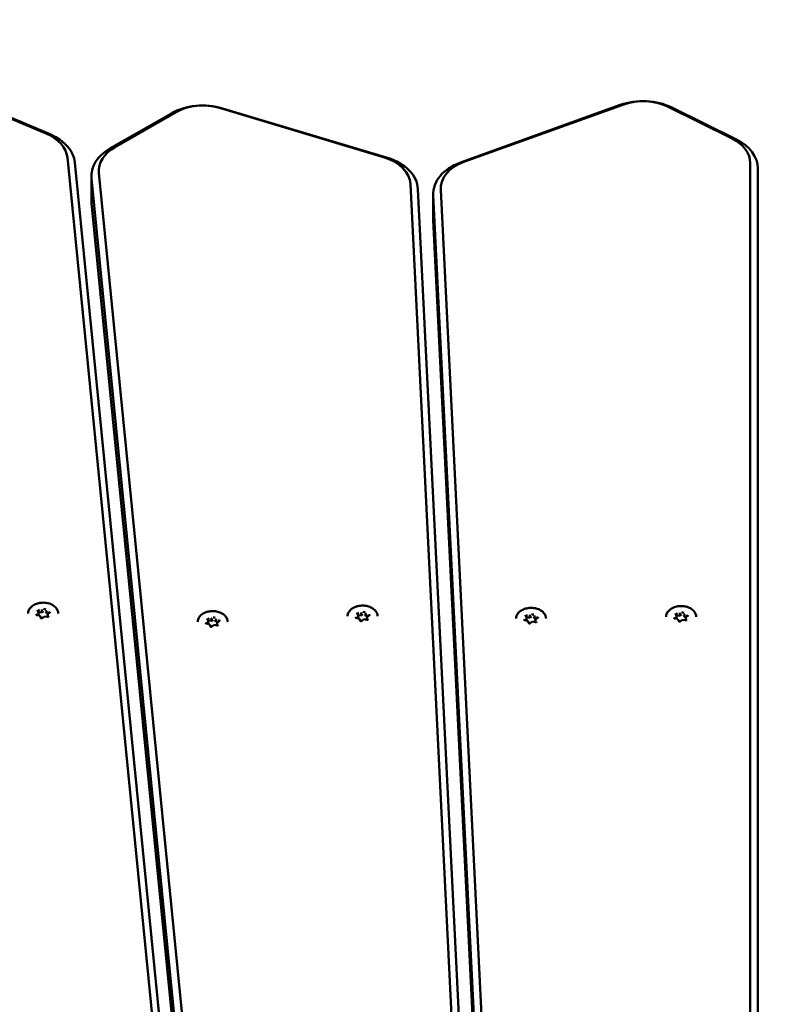
# Model space of a CAD drawing. Units: millimetres. Extents: x 16524 to 17705, y 6102 to 7220.
# Drawn here: x 17226 to 17256, y 7034 to 7073 of the extents above; entities that cross this region are included whole.
import ezdxf

# ---------------------------------------------------------------- set-up
doc = ezdxf.new("R2010")
doc.units = ezdxf.units.MM
doc.header["$LTSCALE"] = 10
doc.layers.add('Widoczne (ISO)', color=7, linetype='Continuous', lineweight=50)
doc.styles.get("Standard").update_dxf_attribs({"font": 'tahoma.ttf'})
doc.dimstyles.new('Karol 25', dxfattribs={"dimtxt": 25, "dimasz": 25, "dimexe": 0.18, "dimexo": 0.0625, "dimgap": 0.09, "dimtad": 1, "dimdec": 0, "dimzin": 0, "dimdsep": 46, "dimtxsty": 'Standard', "dimcen": 0.09, "dimadec": 0, "dimazin": 0, "dimtfac": 1, "dimtdec": 0, "dimtofl": 0, "dimtmove": 0, "dimatfit": 3, "dimfxl": 3, "dimfxlon": 1, "dimtolj": 1, "dimtzin": 0, "dimarcsym": 0})

# ---------------------------------------------------------------- blocks, each defined once
blk = doc.blocks.new('*D32')
at = {"color": 0, "lineweight": -2, "transparency": 16777216}
for p, q in [((17697.386, 7220.074), (17700.566, 7220.074)), ((17700.386, 7195.074), (17700.386, 6214.532)), ((17697.386, 6189.532), (17700.566, 6189.532))]:
    blk.add_line(p, q, dxfattribs=at)
at = {"color": 0, "lineweight": 13, "transparency": 16777216}
for points in [[(17696.219, 7195.074), (17704.553, 7195.074), (17700.386, 7220.074)], [(17696.219, 6214.532), (17704.553, 6214.532), (17700.386, 6189.532)]]:
    blk.add_solid(points, dxfattribs=at)
at = {"layer": 'Defpoints', "color": 0, "lineweight": 13, "transparency": 16777216}
for p in [(17092.812, 7220.074), (17256.22, 6189.532), (17700.386, 6189.532)]:
    blk.add_point(p, dxfattribs=at)
at = {"color": 0, "lineweight": 13, "transparency": 16777216, "insert": (17687.275, 6740.646), "char_height": 25, "attachment_point": 5, "rotation": 90}
blk.add_mtext('\\A1;1031', dxfattribs=at)
blk = doc.blocks.new('A$C425349D2')
at = {"layer": 'Widoczne (ISO)'}
for p, q in [((570.135, 678.096), (576.523, 680.398)), ((550.75, 680.37), (553.46, 679.218)), ((553.614, 679.188), (550.904, 680.339)), ((558.438, 680.038), (555.981, 678.631)), ((556.17, 678.678), (558.627, 680.085)), ((560.361, 680.257), (566.961, 678.276)), ((567.078, 678.259), (560.478, 680.24)), ((576.387, 680.375), (569.999, 678.073)), ((578.27, 680.312), (580.86, 679.029)), ((581.032, 678.991), (578.442, 680.273)), ((554.28, 678.271), (560.756, 612.786)), ((561.055, 612.588), (554.58, 678.074)), ((581.585, 678.045), (581.585, 612.399)), ((562.02, 612.174), (555.544, 677.66)), ((581.885, 612.187), (581.885, 677.833)), ((555.24, 677.532), (555.24, 676.542)), ((555.244, 677.433), (561.72, 611.947)), ((567.996, 677.212), (571.1, 614.348)), ((571.4, 614.144), (568.295, 677.007)), ((572.312, 614.12), (569.208, 676.983)), ((561.72, 610.957), (555.244, 676.443)), ((568.907, 675.823), (568.907, 676.813)), ((568.908, 676.764), (572.012, 613.9)), ((572.012, 612.91), (568.908, 675.774)), ((553.179, 659.945), (553.05, 659.968)), ((553.13, 660.071), (553.093, 660.163)), ((553.11, 659.957), (553.131, 659.972)), ((553.131, 660.068), (553.131, 659.972)), ((553.168, 660.084), (553.261, 660.068)), ((553.219, 659.851), (553.182, 659.943)), ((553.261, 660.163), (553.261, 660.068)), ((553.261, 660.068), (553.328, 660.117)), ((553.365, 659.912), (553.272, 659.844)), ((553.495, 659.889), (553.366, 659.912)), ((553.416, 660.101), (553.443, 660.036)), ((553.443, 660.131), (553.443, 660.036)), ((553.443, 660.036), (553.516, 660.023)), ((553.495, 660.004), (553.495, 659.911)), ((553.591, 660.077), (553.498, 660.009)), ((565.901, 659.954), (565.864, 660.046)), ((565.901, 659.951), (565.901, 659.855)), ((565.938, 659.967), (566.032, 659.951)), ((566.032, 660.046), (566.032, 659.951)), ((566.032, 659.951), (566.099, 660)), ((566.187, 659.984), (566.214, 659.919)), ((566.214, 660.014), (566.214, 659.919)), ((566.214, 659.919), (566.287, 659.906)), ((566.362, 659.96), (566.269, 659.892)), ((572.639, 659.862), (572.601, 659.954)), ((572.77, 659.955), (572.77, 659.859)), ((572.77, 659.859), (572.836, 659.908)), ((572.925, 659.892), (572.952, 659.827)), ((572.952, 659.922), (572.952, 659.827)), ((578.638, 659.936), (578.6, 660.028)), ((578.638, 659.933), (578.638, 659.838)), ((578.675, 659.95), (578.769, 659.933)), ((578.769, 660.029), (578.769, 659.933)), ((578.769, 659.933), (578.835, 659.982)), ((578.924, 659.966), (578.951, 659.901)), ((578.951, 659.996), (578.951, 659.901)), ((578.951, 659.901), (579.024, 659.888)), ((579.099, 659.943), (579.005, 659.874)), ((559.958, 659.606), (559.829, 659.629)), ((559.909, 659.732), (559.872, 659.824)), ((559.889, 659.618), (559.91, 659.633)), ((559.91, 659.729), (559.91, 659.633)), ((559.947, 659.745), (560.04, 659.729)), ((559.998, 659.512), (559.961, 659.604)), ((560.04, 659.824), (560.04, 659.729)), ((560.04, 659.729), (560.107, 659.778)), ((560.144, 659.573), (560.051, 659.505)), ((560.274, 659.55), (560.145, 659.573)), ((560.196, 659.762), (560.222, 659.697)), ((560.222, 659.792), (560.222, 659.697)), ((560.222, 659.697), (560.295, 659.684)), ((560.274, 659.665), (560.274, 659.572)), ((560.37, 659.738), (560.277, 659.67)), ((565.95, 659.828), (565.82, 659.851)), ((565.881, 659.84), (565.901, 659.855)), ((565.99, 659.734), (565.953, 659.826)), ((566.136, 659.795), (566.043, 659.727)), ((566.266, 659.773), (566.137, 659.795)), ((566.266, 659.887), (566.266, 659.794)), ((572.688, 659.736), (572.558, 659.759)), ((572.619, 659.749), (572.639, 659.764)), ((572.639, 659.859), (572.639, 659.764)), ((572.676, 659.875), (572.77, 659.859)), ((572.728, 659.642), (572.691, 659.734)), ((572.874, 659.703), (572.781, 659.635)), ((573.004, 659.681), (572.874, 659.703)), ((572.952, 659.827), (573.025, 659.814)), ((573.003, 659.795), (573.003, 659.702)), ((573.1, 659.869), (573.006, 659.8)), ((578.687, 659.81), (578.557, 659.833)), ((578.618, 659.823), (578.638, 659.838)), ((578.727, 659.716), (578.69, 659.808)), ((578.873, 659.777), (578.78, 659.709)), ((579.003, 659.755), (578.873, 659.778)), ((579.002, 659.869), (579.002, 659.776))]:
    blk.add_line(p, q, dxfattribs=at)
for centre, major_axis, ratio, start_param, end_param in [((559.697, 678.939), (-2, 0), 0.707107, 4.310963, 5.393067), ((559.697, 679.151), (1.7, 0), 0.707107, 1.169371, 2.251475), ((577.295, 679.115), (-2, 0), 0.707107, 4.101524, 5.183628), ((577.295, 679.327), (1.7, 0), 0.707107, 0.959931, 2.042035), ((552.584, 678.188), (1.7, 0), 0.707107, 0.069813, 1.029744), ((552.584, 677.976), (2, 0), 0.707107, 0.069813, 1.029744), ((579.885, 678.045), (1.7, 0), 0.707107, 0, 0.959931), ((579.885, 677.833), (2, 0), 0.707107, 0, 0.959931), ((557.24, 677.532), (-2, 0), 0.707107, 5.393067, 6.352998), ((557.24, 677.744), (-1.7, 0), 0.707107, 5.393067, 6.352998), ((566.297, 677.17), (1.7, 0), 0.707107, 0.034907, 1.169371), ((566.297, 676.958), (2, 0), 0.707107, 0.034907, 1.169371), ((570.907, 676.813), (-2, 0), 0.707107, 5.183628, 6.318092), ((570.907, 677.025), (-1.7, 0), 0.707107, 5.183628, 6.318092), ((557.24, 676.542), (-2, 0), 0.707107, 0, 0.069813), ((570.907, 675.823), (-2, 0), 0.707107, 0, 0.034907), ((553.313, 660.032), (-0.25, 0), 0.707107, 0.095219, 0.407877), ((553.313, 660.032), (0.25, 0), 0.707107, 2.189614, 2.547433), ((553.114, 660.071), (0.0166, -0.0047), 0.601017, 0.16912, 1.739916), ((553.17, 659.931), (-0.0104, -0.0129), 0.462667, 2.890892, 4.192773), ((553.256, 660.175), (0.0037, -0.0158), 0.19164, 0.688736, 2.259533), ((553.313, 660.032), (0.25, 0), 0.707107, 1.142416, 1.510388), ((553.369, 659.896), (0.0037, -0.0158), 0.19164, 2.259533, 3.223174), ((553.455, 660.14), (-0.0104, -0.0129), 0.462667, 4.192773, 5.763569), ((553.313, 660.032), (-0.25, 0), 0.707107, 2.244927, 2.557585), ((553.511, 660.001), (-0.0166, 0.0047), 0.601017, 4.881509, 6.452305), ((553.313, 660.032), (0.25, 0), 0.707107, 0.130169, 0.46319), ((566.084, 659.915), (-0.25, 0), 0.707107, 0.095219, 0.407877), ((566.084, 659.915), (0.25, 0), 0.707107, 2.189614, 2.547433), ((565.885, 659.954), (0.0166, -0.0047), 0.601017, 0.16912, 1.739916), ((566.027, 660.058), (0.0037, -0.0158), 0.19164, 0.688736, 2.259533), ((566.084, 659.915), (0.25, 0), 0.707107, 1.142416, 1.510388), ((566.226, 660.023), (-0.0104, -0.0129), 0.462667, 4.192773, 5.763569), ((566.282, 659.884), (-0.0166, 0.0047), 0.601017, 4.881509, 6.452305), ((566.084, 659.915), (0.25, 0), 0.707107, 0.130169, 0.46319), ((572.821, 659.823), (0.25, 0), 0.707107, 2.189614, 2.547433), ((572.765, 659.966), (0.0037, -0.0158), 0.19164, 0.688736, 2.259533), ((572.821, 659.823), (0.25, 0), 0.707107, 1.142416, 1.510388), ((572.964, 659.931), (-0.0104, -0.0129), 0.462667, 4.192773, 5.763569), ((572.821, 659.823), (0.25, 0), 0.707107, 0.130169, 0.46319), ((578.82, 659.897), (0.25, 0), 0.707107, 2.189614, 2.547433), ((578.622, 659.936), (0.0166, -0.0047), 0.601017, 0.16912, 1.739916), ((578.764, 660.04), (0.0037, -0.0158), 0.19164, 0.688736, 2.259533), ((578.82, 659.897), (0.25, 0), 0.707107, 1.142416, 1.510388), ((578.963, 660.005), (-0.0104, -0.0129), 0.462667, 4.192773, 5.763569), ((578.82, 659.897), (0.25, 0), 0.707107, 0.130169, 0.46319), ((553.313, 660.032), (-0.25, 0), 0.707107, 1.152569, 1.475438), ((560.092, 659.693), (-0.25, 0), 0.707107, 0.095219, 0.407877), ((560.092, 659.693), (0.25, 0), 0.707107, 2.189614, 2.547433), ((559.893, 659.732), (0.0166, -0.0047), 0.601017, 0.16912, 1.739916), ((559.949, 659.593), (-0.0104, -0.0129), 0.462667, 2.890892, 4.192773), ((560.092, 659.693), (-0.25, 0), 0.707107, 1.152569, 1.475438), ((560.035, 659.836), (0.0037, -0.0158), 0.19164, 0.688736, 2.259533), ((560.092, 659.693), (0.25, 0), 0.707107, 1.142416, 1.510388), ((560.148, 659.557), (0.0037, -0.0158), 0.19164, 2.259533, 3.223174), ((560.234, 659.801), (-0.0104, -0.0129), 0.462667, 4.192773, 5.763569), ((560.092, 659.693), (-0.25, 0), 0.707107, 2.244927, 2.557585), ((560.291, 659.662), (-0.0166, 0.0047), 0.601017, 4.881509, 6.452305), ((560.092, 659.693), (0.25, 0), 0.707107, 0.130169, 0.46319), ((565.941, 659.815), (-0.0104, -0.0129), 0.462667, 2.890892, 4.192773), ((566.084, 659.915), (-0.25, 0), 0.707107, 1.152569, 1.475438), ((566.14, 659.779), (0.0037, -0.0158), 0.19164, 2.259533, 3.223174), ((566.084, 659.915), (-0.25, 0), 0.707107, 2.244927, 2.557585), ((572.821, 659.823), (-0.25, 0), 0.707107, 0.095219, 0.407877), ((572.622, 659.862), (0.0166, -0.0047), 0.601017, 0.16912, 1.739916), ((572.679, 659.723), (-0.0104, -0.0129), 0.462667, 2.890892, 4.192773), ((572.821, 659.823), (-0.25, 0), 0.707107, 1.152569, 1.475438), ((572.878, 659.688), (0.0037, -0.0158), 0.19164, 2.259533, 3.223174), ((572.821, 659.823), (-0.25, 0), 0.707107, 2.244927, 2.557585), ((573.02, 659.792), (-0.0166, 0.0047), 0.601017, 4.881509, 6.452305), ((578.82, 659.897), (-0.25, 0), 0.707107, 0.095219, 0.407877), ((578.678, 659.797), (-0.0104, -0.0129), 0.462667, 2.890892, 4.192773), ((578.82, 659.897), (-0.25, 0), 0.707107, 1.152569, 1.475438), ((578.877, 659.762), (0.0037, -0.0158), 0.19164, 2.259533, 3.223174), ((578.82, 659.897), (-0.25, 0), 0.707107, 2.244927, 2.557585), ((579.019, 659.866), (-0.0166, 0.0047), 0.601017, 4.881509, 6.452305)]:
    blk.add_ellipse(centre, major_axis=major_axis, ratio=ratio, start_param=start_param, end_param=end_param, dxfattribs=at)
for points, knots in [([(552.713, 660.032), (552.713, 660.077), (552.723, 660.123), (552.762, 660.209), (552.791, 660.25), (552.866, 660.323), (552.912, 660.356), (553.016, 660.409), (553.075, 660.43), (553.197, 660.457), (553.262, 660.463), (553.39, 660.461), (553.454, 660.453), (553.575, 660.422), (553.632, 660.399), (553.733, 660.343), (553.778, 660.308), (553.849, 660.231), (553.876, 660.188), (553.906, 660.107), (553.913, 660.07), (553.913, 660.032)], [6.038791, 6.038791, 6.038791, 6.038791, 6.34864, 6.34864, 6.66324, 6.66324, 6.984393, 6.984393, 7.307998, 7.307998, 7.63188, 7.63188, 7.955712, 7.955712, 8.279598, 8.279598, 8.603057, 8.603057, 8.923488, 8.923488, 9.180384, 9.180384, 9.180384, 9.180384]), ([(565.484, 659.915), (565.484, 659.961), (565.494, 660.006), (565.533, 660.092), (565.562, 660.133), (565.637, 660.207), (565.683, 660.239), (565.787, 660.292), (565.846, 660.313), (565.968, 660.34), (566.033, 660.346), (566.161, 660.344), (566.225, 660.336), (566.346, 660.305), (566.403, 660.283), (566.504, 660.226), (566.548, 660.191), (566.62, 660.114), (566.646, 660.071), (566.677, 659.99), (566.684, 659.953), (566.684, 659.915)], [6.038791, 6.038791, 6.038791, 6.038791, 6.34864, 6.34864, 6.66324, 6.66324, 6.984393, 6.984393, 7.307998, 7.307998, 7.63188, 7.63188, 7.955712, 7.955712, 8.279598, 8.279598, 8.603057, 8.603057, 8.923488, 8.923488, 9.180384, 9.180384, 9.180384, 9.180384]), ([(578.22, 659.897), (578.22, 659.943), (578.23, 659.988), (578.269, 660.074), (578.299, 660.115), (578.374, 660.189), (578.42, 660.221), (578.524, 660.275), (578.583, 660.295), (578.705, 660.322), (578.77, 660.328), (578.898, 660.326), (578.962, 660.318), (579.083, 660.287), (579.14, 660.265), (579.241, 660.208), (579.285, 660.174), (579.357, 660.096), (579.383, 660.054), (579.414, 659.973), (579.42, 659.935), (579.42, 659.897)], [6.038791, 6.038791, 6.038791, 6.038791, 6.34864, 6.34864, 6.66324, 6.66324, 6.984393, 6.984393, 7.307998, 7.307998, 7.63188, 7.63188, 7.955712, 7.955712, 8.279598, 8.279598, 8.603057, 8.603057, 8.923488, 8.923488, 9.180384, 9.180384, 9.180384, 9.180384]), ([(553.028, 659.984), (553.028, 659.983), (553.028, 659.982), (553.029, 659.98), (553.03, 659.979), (553.032, 659.976), (553.033, 659.975), (553.037, 659.972), (553.039, 659.971), (553.044, 659.969), (553.047, 659.968), (553.05, 659.968)], [0.244394, 0.244394, 0.244394, 0.244394, 0.509675, 0.509675, 0.774955, 0.774955, 1.040236, 1.040236, 1.305516, 1.305516, 1.570796, 1.570796, 1.570796, 1.570796]), ([(553.092, 660.166), (553.092, 660.166), (553.092, 660.165), (553.092, 660.165), (553.092, 660.165), (553.092, 660.164), (553.092, 660.164), (553.092, 660.164), (553.092, 660.164), (553.092, 660.163), (553.093, 660.163), (553.093, 660.163)], [0.2443943, 0.2443943, 0.2443943, 0.2443943, 0.3002352, 0.3002352, 0.3560761, 0.3560761, 0.411917, 0.411917, 0.4677579, 0.4677579, 0.5235988, 0.5235988, 0.5235988, 0.5235988]), ([(553.495, 659.889), (553.498, 659.889), (553.501, 659.889), (553.507, 659.889), (553.511, 659.889), (553.516, 659.89), (553.519, 659.891), (553.524, 659.894), (553.526, 659.895), (553.529, 659.897), (553.53, 659.899), (553.532, 659.902), (553.533, 659.903), (553.533, 659.905), (553.533, 659.905), (553.533, 659.905)], [1.570796, 1.570796, 1.570796, 1.570796, 1.844329, 1.844329, 2.119118, 2.119118, 2.392017, 2.392017, 2.661992, 2.661992, 2.936562, 2.936562, 3.253095, 3.253095, 3.385987, 3.385987, 3.385987, 3.385987]), ([(553.591, 660.077), (553.592, 660.078), (553.593, 660.079), (553.594, 660.08), (553.595, 660.081), (553.596, 660.083), (553.596, 660.083), (553.597, 660.084), (553.597, 660.085), (553.597, 660.086), (553.597, 660.087), (553.597, 660.087)], [2.6179939, 2.6179939, 2.6179939, 2.6179939, 2.7715925, 2.7715925, 2.9251911, 2.9251911, 3.0787897, 3.0787897, 3.2323883, 3.2323883, 3.385987, 3.385987, 3.385987, 3.385987]), ([(559.492, 659.693), (559.492, 659.739), (559.502, 659.784), (559.541, 659.87), (559.57, 659.911), (559.645, 659.984), (559.691, 660.017), (559.796, 660.07), (559.854, 660.091), (559.977, 660.118), (560.041, 660.124), (560.169, 660.122), (560.233, 660.114), (560.354, 660.083), (560.411, 660.061), (560.512, 660.004), (560.557, 659.969), (560.628, 659.892), (560.655, 659.849), (560.685, 659.768), (560.692, 659.731), (560.692, 659.693)], [6.038791, 6.038791, 6.038791, 6.038791, 6.34864, 6.34864, 6.66324, 6.66324, 6.984393, 6.984393, 7.307998, 7.307998, 7.63188, 7.63188, 7.955712, 7.955712, 8.279598, 8.279598, 8.603057, 8.603057, 8.923488, 8.923488, 9.180384, 9.180384, 9.180384, 9.180384]), ([(565.863, 660.049), (565.863, 660.049), (565.863, 660.049), (565.863, 660.048), (565.863, 660.048), (565.863, 660.048), (565.863, 660.047), (565.863, 660.047), (565.863, 660.047), (565.863, 660.046), (565.863, 660.046), (565.864, 660.046)], [0.2443943, 0.2443943, 0.2443943, 0.2443943, 0.3002352, 0.3002352, 0.3560761, 0.3560761, 0.411917, 0.411917, 0.4677579, 0.4677579, 0.5235988, 0.5235988, 0.5235988, 0.5235988]), ([(566.362, 659.96), (566.363, 659.961), (566.364, 659.962), (566.365, 659.963), (566.366, 659.964), (566.367, 659.966), (566.367, 659.966), (566.368, 659.968), (566.368, 659.968), (566.368, 659.969), (566.368, 659.97), (566.368, 659.97)], [2.6179939, 2.6179939, 2.6179939, 2.6179939, 2.7715925, 2.7715925, 2.9251911, 2.9251911, 3.0787897, 3.0787897, 3.2323883, 3.2323883, 3.385987, 3.385987, 3.385987, 3.385987]), ([(572.221, 659.823), (572.221, 659.869), (572.231, 659.914), (572.27, 660), (572.3, 660.041), (572.375, 660.115), (572.421, 660.147), (572.525, 660.201), (572.583, 660.221), (572.706, 660.248), (572.77, 660.254), (572.899, 660.252), (572.963, 660.244), (573.084, 660.213), (573.141, 660.191), (573.242, 660.134), (573.286, 660.1), (573.357, 660.022), (573.384, 659.98), (573.414, 659.898), (573.421, 659.861), (573.421, 659.823)], [6.038791, 6.038791, 6.038791, 6.038791, 6.34864, 6.34864, 6.66324, 6.66324, 6.984393, 6.984393, 7.307998, 7.307998, 7.63188, 7.63188, 7.955712, 7.955712, 8.279598, 8.279598, 8.603057, 8.603057, 8.923488, 8.923488, 9.180384, 9.180384, 9.180384, 9.180384]), ([(572.601, 659.957), (572.601, 659.957), (572.601, 659.957), (572.601, 659.956), (572.601, 659.956), (572.601, 659.956), (572.601, 659.956), (572.601, 659.955), (572.601, 659.955), (572.601, 659.954), (572.601, 659.954), (572.601, 659.954)], [0.2443943, 0.2443943, 0.2443943, 0.2443943, 0.3002352, 0.3002352, 0.3560761, 0.3560761, 0.411917, 0.411917, 0.4677579, 0.4677579, 0.5235988, 0.5235988, 0.5235988, 0.5235988]), ([(578.6, 660.031), (578.6, 660.031), (578.6, 660.031), (578.6, 660.03), (578.6, 660.03), (578.6, 660.03), (578.6, 660.03), (578.6, 660.029), (578.6, 660.029), (578.6, 660.028), (578.6, 660.028), (578.6, 660.028)], [0.2443943, 0.2443943, 0.2443943, 0.2443943, 0.3002352, 0.3002352, 0.3560761, 0.3560761, 0.411917, 0.411917, 0.4677579, 0.4677579, 0.5235988, 0.5235988, 0.5235988, 0.5235988]), ([(579.099, 659.943), (579.1, 659.943), (579.101, 659.944), (579.102, 659.946), (579.103, 659.946), (579.104, 659.948), (579.104, 659.949), (579.105, 659.95), (579.105, 659.95), (579.105, 659.952), (579.105, 659.952), (579.105, 659.953)], [2.6179939, 2.6179939, 2.6179939, 2.6179939, 2.7715925, 2.7715925, 2.9251911, 2.9251911, 3.0787897, 3.0787897, 3.2323883, 3.2323883, 3.385987, 3.385987, 3.385987, 3.385987]), ([(553.219, 659.851), (553.22, 659.849), (553.221, 659.847), (553.225, 659.844), (553.227, 659.842), (553.232, 659.84), (553.234, 659.839), (553.24, 659.838), (553.243, 659.837), (553.249, 659.837), (553.252, 659.837), (553.259, 659.838), (553.261, 659.839), (553.267, 659.841), (553.269, 659.842), (553.271, 659.843), (553.272, 659.844), (553.272, 659.844)], [0.523599, 0.523599, 0.523599, 0.523599, 0.927172, 0.927172, 1.204378, 1.204378, 1.47422, 1.47422, 1.746688, 1.746688, 2.021391, 2.021391, 2.295276, 2.295276, 2.566083, 2.566083, 2.617994, 2.617994, 2.617994, 2.617994]), ([(559.807, 659.645), (559.807, 659.644), (559.807, 659.643), (559.808, 659.641), (559.809, 659.64), (559.811, 659.637), (559.812, 659.636), (559.816, 659.633), (559.818, 659.632), (559.823, 659.63), (559.826, 659.63), (559.829, 659.629)], [0.244394, 0.244394, 0.244394, 0.244394, 0.509675, 0.509675, 0.774955, 0.774955, 1.040236, 1.040236, 1.305516, 1.305516, 1.570796, 1.570796, 1.570796, 1.570796]), ([(559.871, 659.827), (559.871, 659.827), (559.871, 659.827), (559.871, 659.826), (559.871, 659.826), (559.871, 659.826), (559.871, 659.825), (559.871, 659.825), (559.871, 659.825), (559.872, 659.824), (559.872, 659.824), (559.872, 659.824)], [0.2443943, 0.2443943, 0.2443943, 0.2443943, 0.3002352, 0.3002352, 0.3560761, 0.3560761, 0.411917, 0.411917, 0.4677579, 0.4677579, 0.5235988, 0.5235988, 0.5235988, 0.5235988]), ([(559.998, 659.512), (559.999, 659.51), (560, 659.508), (560.004, 659.505), (560.006, 659.503), (560.011, 659.501), (560.013, 659.5), (560.019, 659.499), (560.022, 659.498), (560.028, 659.498), (560.032, 659.498), (560.038, 659.499), (560.041, 659.5), (560.046, 659.502), (560.048, 659.503), (560.05, 659.504), (560.051, 659.505), (560.051, 659.505)], [0.523599, 0.523599, 0.523599, 0.523599, 0.927172, 0.927172, 1.204378, 1.204378, 1.47422, 1.47422, 1.746688, 1.746688, 2.021391, 2.021391, 2.295276, 2.295276, 2.566083, 2.566083, 2.617994, 2.617994, 2.617994, 2.617994]), ([(560.274, 659.55), (560.277, 659.55), (560.28, 659.55), (560.286, 659.55), (560.29, 659.55), (560.295, 659.552), (560.298, 659.552), (560.303, 659.555), (560.305, 659.556), (560.308, 659.559), (560.31, 659.56), (560.311, 659.563), (560.312, 659.564), (560.312, 659.566), (560.312, 659.566), (560.312, 659.567)], [1.570796, 1.570796, 1.570796, 1.570796, 1.844329, 1.844329, 2.119118, 2.119118, 2.392017, 2.392017, 2.661992, 2.661992, 2.936562, 2.936562, 3.253095, 3.253095, 3.385987, 3.385987, 3.385987, 3.385987]), ([(560.37, 659.738), (560.371, 659.739), (560.372, 659.74), (560.373, 659.741), (560.374, 659.742), (560.375, 659.744), (560.375, 659.744), (560.376, 659.746), (560.376, 659.746), (560.376, 659.747), (560.376, 659.748), (560.376, 659.748)], [2.6179939, 2.6179939, 2.6179939, 2.6179939, 2.7715925, 2.7715925, 2.9251911, 2.9251911, 3.0787897, 3.0787897, 3.2323883, 3.2323883, 3.385987, 3.385987, 3.385987, 3.385987]), ([(565.799, 659.867), (565.799, 659.866), (565.799, 659.865), (565.8, 659.863), (565.8, 659.862), (565.803, 659.859), (565.804, 659.858), (565.808, 659.856), (565.81, 659.854), (565.815, 659.852), (565.818, 659.852), (565.82, 659.851)], [0.244394, 0.244394, 0.244394, 0.244394, 0.509675, 0.509675, 0.774955, 0.774955, 1.040236, 1.040236, 1.305516, 1.305516, 1.570796, 1.570796, 1.570796, 1.570796]), ([(565.99, 659.734), (565.991, 659.732), (565.992, 659.73), (565.996, 659.727), (565.998, 659.726), (566.003, 659.723), (566.005, 659.722), (566.011, 659.721), (566.014, 659.72), (566.02, 659.72), (566.023, 659.72), (566.029, 659.721), (566.032, 659.722), (566.038, 659.724), (566.04, 659.725), (566.042, 659.726), (566.043, 659.727), (566.043, 659.727)], [0.523599, 0.523599, 0.523599, 0.523599, 0.927172, 0.927172, 1.204378, 1.204378, 1.47422, 1.47422, 1.746688, 1.746688, 2.021391, 2.021391, 2.295276, 2.295276, 2.566083, 2.566083, 2.617994, 2.617994, 2.617994, 2.617994]), ([(566.266, 659.773), (566.269, 659.772), (566.272, 659.772), (566.278, 659.772), (566.281, 659.772), (566.287, 659.774), (566.29, 659.774), (566.295, 659.777), (566.297, 659.778), (566.3, 659.781), (566.301, 659.782), (566.303, 659.785), (566.304, 659.786), (566.304, 659.788), (566.304, 659.788), (566.304, 659.789)], [1.570796, 1.570796, 1.570796, 1.570796, 1.844329, 1.844329, 2.119118, 2.119118, 2.392017, 2.392017, 2.661992, 2.661992, 2.936562, 2.936562, 3.253095, 3.253095, 3.385987, 3.385987, 3.385987, 3.385987]), ([(572.537, 659.775), (572.537, 659.774), (572.537, 659.773), (572.538, 659.771), (572.538, 659.77), (572.54, 659.768), (572.542, 659.766), (572.545, 659.764), (572.548, 659.762), (572.553, 659.761), (572.555, 659.76), (572.558, 659.759)], [0.244394, 0.244394, 0.244394, 0.244394, 0.509675, 0.509675, 0.774955, 0.774955, 1.040236, 1.040236, 1.305516, 1.305516, 1.570796, 1.570796, 1.570796, 1.570796]), ([(572.728, 659.642), (572.729, 659.64), (572.73, 659.638), (572.734, 659.635), (572.736, 659.634), (572.74, 659.631), (572.743, 659.63), (572.749, 659.629), (572.752, 659.629), (572.758, 659.628), (572.761, 659.628), (572.767, 659.629), (572.77, 659.63), (572.775, 659.632), (572.778, 659.633), (572.78, 659.635), (572.78, 659.635), (572.781, 659.635)], [0.523599, 0.523599, 0.523599, 0.523599, 0.927172, 0.927172, 1.204378, 1.204378, 1.47422, 1.47422, 1.746688, 1.746688, 2.021391, 2.021391, 2.295276, 2.295276, 2.566083, 2.566083, 2.617994, 2.617994, 2.617994, 2.617994]), ([(573.004, 659.681), (573.007, 659.68), (573.01, 659.68), (573.016, 659.68), (573.019, 659.68), (573.025, 659.682), (573.028, 659.683), (573.033, 659.685), (573.035, 659.686), (573.038, 659.689), (573.039, 659.69), (573.041, 659.693), (573.042, 659.694), (573.042, 659.696), (573.042, 659.696), (573.042, 659.697)], [1.570796, 1.570796, 1.570796, 1.570796, 1.844329, 1.844329, 2.119118, 2.119118, 2.392017, 2.392017, 2.661992, 2.661992, 2.936562, 2.936562, 3.253095, 3.253095, 3.385987, 3.385987, 3.385987, 3.385987]), ([(573.1, 659.869), (573.101, 659.869), (573.101, 659.87), (573.103, 659.872), (573.104, 659.872), (573.105, 659.874), (573.105, 659.874), (573.106, 659.876), (573.106, 659.876), (573.106, 659.878), (573.106, 659.878), (573.106, 659.879)], [2.6179939, 2.6179939, 2.6179939, 2.6179939, 2.7715925, 2.7715925, 2.9251911, 2.9251911, 3.0787897, 3.0787897, 3.2323883, 3.2323883, 3.385987, 3.385987, 3.385987, 3.385987]), ([(578.536, 659.849), (578.536, 659.848), (578.536, 659.847), (578.537, 659.845), (578.537, 659.844), (578.539, 659.842), (578.541, 659.84), (578.545, 659.838), (578.547, 659.837), (578.552, 659.835), (578.554, 659.834), (578.557, 659.833)], [0.244394, 0.244394, 0.244394, 0.244394, 0.509675, 0.509675, 0.774955, 0.774955, 1.040236, 1.040236, 1.305516, 1.305516, 1.570796, 1.570796, 1.570796, 1.570796]), ([(578.727, 659.716), (578.728, 659.714), (578.729, 659.712), (578.733, 659.709), (578.735, 659.708), (578.739, 659.705), (578.742, 659.704), (578.748, 659.703), (578.751, 659.703), (578.757, 659.702), (578.76, 659.702), (578.766, 659.703), (578.769, 659.704), (578.774, 659.706), (578.777, 659.707), (578.779, 659.709), (578.779, 659.709), (578.78, 659.709)], [0.523599, 0.523599, 0.523599, 0.523599, 0.927172, 0.927172, 1.204378, 1.204378, 1.47422, 1.47422, 1.746688, 1.746688, 2.021391, 2.021391, 2.295276, 2.295276, 2.566083, 2.566083, 2.617994, 2.617994, 2.617994, 2.617994]), ([(579.003, 659.755), (579.006, 659.754), (579.009, 659.754), (579.015, 659.754), (579.018, 659.754), (579.024, 659.756), (579.027, 659.757), (579.032, 659.759), (579.034, 659.76), (579.037, 659.763), (579.038, 659.764), (579.04, 659.767), (579.041, 659.768), (579.041, 659.77), (579.041, 659.77), (579.041, 659.771)], [1.570796, 1.570796, 1.570796, 1.570796, 1.844329, 1.844329, 2.119118, 2.119118, 2.392017, 2.392017, 2.661992, 2.661992, 2.936562, 2.936562, 3.253095, 3.253095, 3.385987, 3.385987, 3.385987, 3.385987])]:
    blk.add_open_spline(points, degree=3, knots=knots, dxfattribs=at)

msp = doc.modelspace()

# ---------------------------------------------------------------- block references
at = {"lineweight": 13}
msp.add_blockref('A$C425349D2', (16674.06, 6389.532), dxfattribs=at)

# ---------------------------------------------------------------- dimensions: what is measured, and where the dimension line sits
dim = msp.add_linear_dim(base=(17700.386, 6189.532), p1=(17092.812, 7220.074), p2=(17256.22, 6189.532), angle=90, dimstyle='Karol 25', dxfattribs=at)
dim.commit()
dim.dimension.update_dxf_attribs({"geometry": '*D32', "text_midpoint": (17700.386, 6740.646), "dimtype": 160})

doc.saveas('drawing.dxf')
